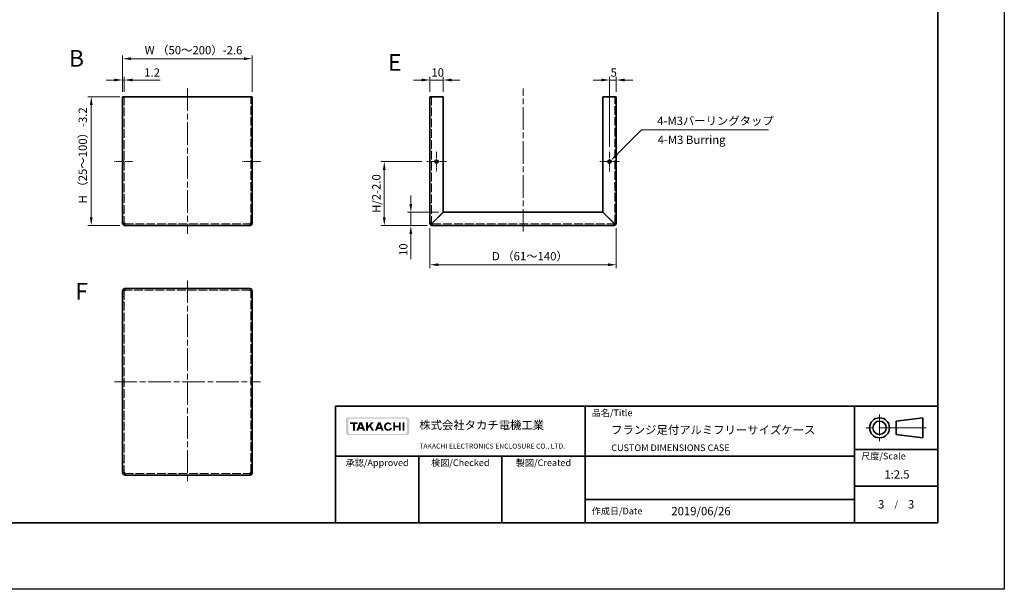
# Model space of a CAD drawing. Units: millimetres. Extents: x 43 to 3999, y 24 to 3848.
# Drawn here: x 2356 to 3096, y 2110 to 2538 of the extents above; entities that cross this region are included whole.
import ezdxf
from ezdxf.enums import TextEntityAlignment as Align

# ---------------------------------------------------------------- set-up
doc = ezdxf.new("R2010")
doc.units = ezdxf.units.MM
doc.header["$LTSCALE"] = 3
doc.linetypes.add('CHAIN', pattern=[0.35429999999999995, 0.2362, -0.0295, 0.0591, -0.0295])
doc.linetypes.add('DASHED', pattern=[0.2067, 0.1654, -0.0413])
doc.layers.get('Defpoints').update_dxf_attribs({"lineweight": 25})
for name, color, linetype, lineweight in [('Border (ISO)', 7, 'Continuous', 35), ('Center Mark (ISO)', 131, 'Continuous', 18), ('Centerline (ISO)', 131, 'Continuous', 18), ('Dimension (ISO)', 7, 'Continuous', 18), ('Dimension (ISO) @ 1', 7, 'Continuous', 18), ('Hatch (ISO)', 1, 'Continuous', 18), ('Hidden (ISO)', 7, 'DASHED', 18), ('Symbol (ISO) @ 1', 7, 'Continuous', 18), ('Title (ISO)', 7, 'Continuous', 35), ('Visible (ISO)', 7, 'Continuous', 35)]:
    doc.layers.add(name, color=color, linetype=linetype, lineweight=lineweight)
doc.styles.add('Note Text (TK)', font='txt')
doc.styles.add('文字スタイル67', font='arial.ttf')
doc.dimstyles.new('Default - Method 1b (TK)', dxfattribs={"dimscale": 3, "dimtxt": 2.5, "dimasz": 2.5, "dimexe": 1, "dimexo": 1.499999999999999, "dimgap": 1, "dimtad": 1, "dimtoh": 1, "dimrnd": 1e-08, "dimdsep": 46, "dimtxsty": 'Note Text (TK)', "dimcen": 0.09, "dimdle": 5, "dimclrd": 100, "dimclre": 100, "dimclrt": 7, "dimadec": 1, "dimazin": 1, "dimtfac": 1, "dimtmove": 0, "dimatfit": 3, "dimfxl": 1, "dimtolj": 1, "dimlwd": -1, "dimlwe": -1, "dimarcsym": 0})

# ---------------------------------------------------------------- blocks, each defined once
blk = doc.blocks.new('図面枠 tk図枠')
at = {"layer": 'Border (ISO)'}
for p in [(405.4999999999999, 289), (14.50000000000001, 8.000000000000007)]:
    blk.add_line(p, (405.4999999999999, 8.000000000000007), dxfattribs=at)
blk = doc.blocks.new('表題欄 tk表題欄')
at = {"layer": 'Hatch (ISO)'}
h = blk.add_hatch(color=256, dxfattribs=at)
edge = h.paths.add_edge_path(flags=0)
edge.add_arc((95.57537688673352, 236.2990653650367), 0.5958259999999996, 269.9999999999897, 360)
edge.add_line((96.17120288673351, 236.2990653650368), (96.17120288673348, 239.7107813650365))
edge.add_arc((95.5753768867335, 239.7107813650366), 0.5958259999999996, 0, 90.0000000000068)
edge.add_line((95.57537688673342, 240.3066073650366), (79.13710888673356, 240.3066073650366))
edge.add_arc((79.13710888673353, 239.7107813650366), 0.5958259999999996, 89.99999999999744, 180)
edge.add_line((78.54128288673353, 239.7107813650365), (78.54128288673331, 236.2990653650368))
edge.add_arc((79.13710888673332, 236.2990653650365), 0.5958259999999996, 180, 270.0000000000231)
edge.add_line((79.13710888673356, 235.7032393650365), (95.57537688673342, 235.7032393650367))
edge = h.paths.add_edge_path()
edge.add_line((77.83935088673357, 239.9556413650366), (77.83935088673357, 236.0542053650368))
edge.add_arc((78.54128288673346, 236.0542053650367), 0.7019319999998935, 180, 270.0000000000087)
edge.add_line((78.54128288673357, 235.3522733650368), (96.17120288673352, 235.3522733650368))
edge.add_arc((96.17120288673351, 236.0542053650367), 0.7019319999998921, 270, 360)
edge.add_line((96.8731348867334, 236.0542053650368), (96.87313488673352, 239.9556413650366))
edge.add_arc((96.1712028867336, 239.9556413650367), 0.7019319999998921, 0, 90.00000000000873)
edge.add_line((96.17120288673348, 240.6575733650367), (78.54128288673357, 240.6575733650366))
edge.add_arc((78.54128288673357, 239.9556413650366), 0.7019319999999984, 90, 180)
for points in [[(79.07181288673355, 239.1476033650369), (79.07181288673355, 238.6578833650367), (79.92066088673353, 238.6578833650367), (79.92066088673353, 236.6581933650368), (80.50832488673353, 236.6581933650368), (80.50832488673353, 238.6578833650367), (81.35717288673355, 238.6578833650367), (81.35717288673355, 239.1476033650369)], [(85.68407849525303, 236.6581933650368), (84.9434673993943, 237.8918698287545), (84.41792288673358, 237.3246628822781), (84.41792288673358, 236.6581933650368), (83.89555488673355, 236.6581933650368), (83.89555488673355, 239.1476033650369), (84.41792288673358, 239.1476033650369), (84.41792288673358, 238.0993979968839), (85.38913556809511, 239.1476033650369), (86.10696490847272, 239.1476033650369), (85.31925422435492, 238.2974470774499), (86.30334488673353, 236.6581933650368)], [(92.09142939614459, 239.1476033650369), (92.09142939614459, 236.6581933650368), (92.60971639614465, 236.6581933650368), (92.60971639614465, 237.6580383650368), (93.76872039614462, 237.6580383650368), (93.76872039614462, 236.6581933650368), (94.28700739614459, 236.6581933650368), (94.28700739614459, 239.1476033650369), (93.76872039614462, 239.1476033650369), (93.76872039614462, 238.1477583650367), (92.60971639614465, 238.1477583650367), (92.60971639614465, 239.1476033650369)], [(94.84202339614467, 239.1476033650369), (94.84202339614467, 236.6581933650368), (95.36439139614473, 236.6581933650368), (95.36439139614473, 239.1476033650369)]]:
    blk.add_hatch(color=256, dxfattribs=at).paths.add_polyline_path(points)
h = blk.add_hatch(color=256, dxfattribs=at)
h.paths.add_polyline_path([(82.59020695886475, 237.7110913650368), (81.95242681460243, 237.7110913650368), (82.27131688673356, 238.5794973650367)], flags=0)
h.paths.add_polyline_path([(82.77903014574996, 237.1968853650368), (81.76360362771717, 237.1968853650368), (81.56578886050404, 236.6581933650368), (80.94907288673355, 236.6581933650368), (81.86321688673357, 239.1476033650369), (82.67941688673353, 239.1476033650369), (83.59356088673351, 236.6581933650368), (82.97684491296302, 236.6581933650368)])
h = blk.add_hatch(color=256, dxfattribs=at)
h.paths.add_polyline_path([(87.52707281460246, 237.7110913650368), (88.16485295886469, 237.7110913650368), (87.84596288673359, 238.5794973650367)], flags=0)
h.paths.add_polyline_path([(87.14043486050403, 236.6581933650368), (87.3382496277172, 237.1968853650368), (88.35367614574989, 237.1968853650368), (88.551490912963, 236.6581933650368), (89.16820688673343, 236.6581933650368), (88.25406288673352, 239.1476033650369), (87.43786288673356, 239.1476033650369), (86.52371888673358, 236.6581933650368)])
h = blk.add_hatch(color=256, dxfattribs=at)
edge = h.paths.add_edge_path()
edge.add_arc((90.52309888673334, 237.9028983650369), 1.273272000000011, 38.55054079078439, 336.5820184016556)
edge.add_line((91.69149139614446, 237.3968543650369), (91.17255542714857, 237.6216113977801))
edge.add_ellipse((90.52309888673352, 237.9028983650369), major_axis=(0, -0.7998759999999119), ratio=0.8673469387756529, start_angle=128.5505407907963, end_angle=426.582018401653, ccw=False)
edge.add_line((91.09381514418376, 238.3576891122095), (91.51887237036831, 238.6964075050431))
at = {"layer": 'Title (ISO)'}
for p, q in [((74.70882392282105, 244.052739026017), (255.7088239228211, 244.052739026017)), ((74.70882392282105, 209.052739026017), (74.70882392282105, 244.052739026017)), ((149.7088239228211, 244.052739026017), (149.7088239228211, 209.052739026017)), ((230.7088239228211, 244.052739026017), (230.7088239228211, 209.052739026017)), ((255.7088239228211, 244.052739026017), (255.7088239228211, 209.052739026017)), ((243.2088239228211, 239.552739026017), (251.2088239228211, 240.5527390260171)), ((251.2088239228211, 234.552739026017), (251.2088239228211, 240.5527390260171)), ((243.2088239228211, 239.552739026017), (243.2088239228211, 235.552739026017)), ((243.2088239228211, 235.552739026017), (251.2088239228211, 234.552739026017)), ((230.7088239228211, 231.052739026017), (255.7088239228211, 231.052739026017)), ((74.70882392282105, 229.052739026017), (230.7088239228211, 229.052739026017)), ((99.70882392282108, 229.052739026017), (99.70882392282108, 209.052739026017)), ((124.708823922821, 229.052739026017), (124.708823922821, 209.052739026017)), ((230.7088239228211, 220.052739026017), (255.7088239228211, 220.052739026017)), ((149.7088239228211, 216.052739026017), (230.7088239228211, 216.052739026017)), ((255.7088239228211, 209.052739026017), (74.70882392282105, 209.052739026017))]:
    blk.add_line(p, q, dxfattribs=at)
at = {"layer": 'Title (ISO)', "color": 4, "linetype": 'CHAIN', "lineweight": 18, "ltscale": 8.889559745788574}
blk.add_line((238.2088239228211, 241.552739026017), (238.2088239228211, 233.552739026017), dxfattribs=at)
at = {"layer": 'Title (ISO)', "color": 4, "linetype": 'CHAIN', "lineweight": 18, "ltscale": 20.00163269042969}
blk.add_line((252.2088239228211, 237.552739026017), (234.2088239228211, 237.552739026017), dxfattribs=at)
at = {"layer": 'Title (ISO)'}
for radius in [3, 2]:
    blk.add_circle((238.2088239228211, 237.552739026017), radius, dxfattribs=at)
at = {"layer": 'Title (ISO)', "color": 1, "char_height": 2.000000029802322, "line_spacing_factor": 1.5, "style": 'Note Text (TK)'}
for s, insert, attachment_point in [('\\fＭＳ Ｐゴシック|b0|i0;\\H2.0000;品名/Title', (151.708823922821, 242.052739026017), 4), ('\\fＭＳ Ｐゴシック|b0|i0;\\H2.0000;承認/Approved', (87.20882392282108, 227.052739026017), 5), ('\\fＭＳ Ｐゴシック|b0|i0;\\H2.0000;検図/Checked', (112.208823922821, 227.052739026017), 5), ('\\fＭＳ Ｐゴシック|b0|i0;\\H2.0000;製図/Created', (137.2088239228211, 227.052739026017), 5), ('\\fＭＳ Ｐゴシック|b0|i0;\\H2.0000;尺度/Scale', (232.7088239228211, 229.052739026017), 4), ('\\fＭＳ Ｐゴシック|b0|i0;\\H2.0000;作成日/Date', (151.708823922821, 212.552739026017), 4)]:
    blk.add_mtext(s, dxfattribs=dict(at, insert=insert, attachment_point=attachment_point))
at = {"layer": 'Title (ISO)', "color": 7, "line_spacing_factor": 1.5, "style": 'Note Text (TK)'}
for s, insert, char_height, attachment_point in [('株式会社タカチ電機工業', (99.87313488673345, 238.052739026017), 2.5, 4), ('\\fArial|b0|i0;\\H1.4986;TAKACHI ELECTRONICS ENCLOSURE CO., LTD.', (99.87313488673342, 232.052739026017), 1.49859994649887, 4), ('\\fＭＳ Ｐゴシック|b0|i0;\\H2.0000;/', (243.2088239228211, 214.552739026017), 2.000000029802322, 5)]:
    blk.add_mtext(s, dxfattribs=dict(at, insert=insert, char_height=char_height, attachment_point=attachment_point))
at = {"layer": 'Title (ISO)', "color": 7}
for tag, p, height, style in [('<品名>_001', (157.524164831912, 235.6748981169261), 2.5, 'Note Text (TK)'), ('<Title>_001', (157.5696697597653, 230.5520568828656), 2.000000029802322, '文字スタイル67'), ('<総ページ数>_001', (246.7997330137301, 213.302739026017), 2.5, 'Note Text (TK)'), ('作成日_001', (175.6250171046392, 211.2814322078352), 2.5, 'Note Text (TK)'), ('<ページ_No.>_001', (237.9488807410029, 213.302739026017), 2.5, 'Note Text (TK)')]:
    blk.add_attdef(tag, p, '', height=height, dxfattribs=dict(at, style=style))
at = {"layer": 'Title (ISO)', "color": 7, "style": 'Note Text (TK)'}
blk.add_attdef('<尺度>', text='', height=2.5, dxfattribs=at).set_placement((243.2088239228211, 223.5527390260171), align=Align.MIDDLE_CENTER)
blk = doc.blocks.new('*D251')
at = {"layer": 'Defpoints', "color": 0}
for p in [(2434.714847948475, 2492.371084035996), (2433.514847948476, 2479.871084035996), (2434.714847948475, 2479.871084035996)]:
    blk.add_point(p, dxfattribs=at)
at = {"layer": 'Dimension (ISO)', "color": 100}
for p, q in [((2433.514847948476, 2483.621084035996), (2433.514847948476, 2494.871084035996)), ((2434.714847948475, 2483.621084035996), (2434.714847948475, 2494.871084035996)), ((2427.264847948476, 2492.371084035996), (2421.014847948476, 2492.371084035996)), ((2433.514847948476, 2492.371084035996), (2434.714847948475, 2492.371084035996)), ((2440.964847948476, 2492.371084035996), (2461.731893544837, 2492.371084035996))]:
    blk.add_line(p, q, dxfattribs=at)
for points in [[(2427.264847948476, 2493.412750702662), (2427.264847948476, 2491.32941736933), (2433.514847948476, 2492.371084035996)], [(2440.964847948476, 2493.412750702662), (2440.964847948476, 2491.32941736933), (2434.714847948475, 2492.371084035996)]]:
    blk.add_solid(points, dxfattribs=at)
at = {"layer": 'Dimension (ISO)', "color": 7, "insert": (2449.714848090291, 2497.996084035996), "char_height": 6.25, "attachment_point": 4, "style": 'Note Text (TK)'}
blk.add_mtext('\\A1;1.2', dxfattribs=at)
blk = doc.blocks.new('*D252')
at = {"layer": 'Defpoints', "color": 0}
for p in [(2530.914847948476, 2508.384532294839), (2433.514847948476, 2479.871084035996), (2530.914847948476, 2479.871084035996)]:
    blk.add_point(p, dxfattribs=at)
at = {"layer": 'Dimension (ISO)', "color": 100}
for p, q in [((2433.514847948476, 2483.621084035996), (2433.514847948476, 2510.884532294839)), ((2439.764847948476, 2508.384532294839), (2524.664847948476, 2508.384532294839)), ((2530.914847948476, 2483.621084035996), (2530.914847948476, 2510.884532294839))]:
    blk.add_line(p, q, dxfattribs=at)
for points in [[(2439.764847948476, 2509.426198961506), (2439.764847948476, 2507.342865628173), (2433.514847948476, 2508.384532294839)], [(2524.664847948476, 2509.426198961506), (2524.664847948476, 2507.342865628173), (2530.914847948476, 2508.384532294839)]]:
    blk.add_solid(points, dxfattribs=at)
at = {"layer": 'Dimension (ISO)', "color": 7, "insert": (2448.123938857567, 2514.790782294839), "char_height": 6.25, "attachment_point": 4, "style": 'Note Text (TK)'}
blk.add_mtext('\\A1; W （50～200）-2.6', dxfattribs=at)
blk = doc.blocks.new('*D253')
at = {"layer": 'Defpoints', "color": 0}
for p in [(2435.214847948476, 2479.871084035996), (2409.914450327405, 2383.071084035996), (2435.214847948476, 2383.071084035996)]:
    blk.add_point(p, dxfattribs=at)
at = {"layer": 'Dimension (ISO)', "color": 100}
for p, q in [((2431.464847948476, 2479.871084035996), (2407.414450327405, 2479.871084035996)), ((2409.914450327405, 2473.621084035996), (2409.914450327405, 2389.321084035996)), ((2431.464847948476, 2383.071084035996), (2407.414450327405, 2383.071084035996))]:
    blk.add_line(p, q, dxfattribs=at)
for points in [[(2408.872783660739, 2473.621084035996), (2410.956116994072, 2473.621084035996), (2409.914450327405, 2479.871084035996)], [(2408.872783660739, 2389.321084035996), (2410.956116994072, 2389.321084035996), (2409.914450327405, 2383.071084035996)]]:
    blk.add_solid(points, dxfattribs=at)
at = {"layer": 'Dimension (ISO)', "color": 7, "insert": (2403.508200327405, 2397.824066990541), "char_height": 6.25, "attachment_point": 4, "rotation": 90, "style": 'Note Text (TK)'}
blk.add_mtext('\\A1; H （25～100）-3.2', dxfattribs=at)
blk = doc.blocks.new('*D254')
at = {"layer": 'Defpoints', "color": 0}
for p in [(2664.434816480107, 2384.771084035996), (2804.434816480107, 2384.771084035996), (2804.434816480107, 2353.699624519768)]:
    blk.add_point(p, dxfattribs=at)
at = {"layer": 'Dimension (ISO)', "color": 100}
for p, q in [((2664.434816480107, 2381.021084035996), (2664.434816480107, 2351.199624519768)), ((2804.434816480107, 2381.021084035996), (2804.434816480107, 2351.199624519768)), ((2670.684816480106, 2353.699624519768), (2798.184816480107, 2353.699624519768))]:
    blk.add_line(p, q, dxfattribs=at)
for points in [[(2670.684816480106, 2354.741291186435), (2670.684816480106, 2352.657957853101), (2664.434816480107, 2353.699624519768)], [(2798.184816480107, 2354.741291186435), (2798.184816480107, 2352.657957853101), (2804.434816480107, 2353.699624519768)]]:
    blk.add_solid(points, dxfattribs=at)
at = {"layer": 'Dimension (ISO)', "color": 7, "insert": (2709.097458525561, 2360.105874519768), "char_height": 6.25, "attachment_point": 4, "style": 'Note Text (TK)'}
blk.add_mtext('\\A1; D （61～140）', dxfattribs=at)
blk = doc.blocks.new('*D255')
at = {"layer": 'Defpoints', "color": 0}
for p in [(2674.434816480108, 2492.371084035996), (2664.434816480107, 2479.871084035996), (2674.434816480108, 2479.871084035996)]:
    blk.add_point(p, dxfattribs=at)
at = {"layer": 'Dimension (ISO)', "color": 100}
for p, q in [((2664.434816480107, 2483.621084035996), (2664.434816480107, 2494.871084035996)), ((2674.434816480108, 2483.621084035996), (2674.434816480108, 2494.871084035996)), ((2658.184816480107, 2492.371084035996), (2651.934816480107, 2492.371084035996)), ((2664.434816480107, 2492.371084035996), (2674.434816480108, 2492.371084035996)), ((2680.684816480108, 2492.371084035996), (2686.934816480108, 2492.371084035996))]:
    blk.add_line(p, q, dxfattribs=at)
for points in [[(2658.184816480107, 2493.412750702662), (2658.184816480107, 2491.32941736933), (2664.434816480107, 2492.371084035996)], [(2680.684816480108, 2493.412750702662), (2680.684816480108, 2491.32941736933), (2674.434816480108, 2492.371084035996)]]:
    blk.add_solid(points, dxfattribs=at)
at = {"layer": 'Dimension (ISO)', "color": 7, "insert": (2665.528566480108, 2497.996084035996), "char_height": 6.25, "attachment_point": 4, "style": 'Note Text (TK)'}
blk.add_mtext('\\A1;10', dxfattribs=at)
blk = doc.blocks.new('*D256')
at = {"layer": 'Defpoints', "color": 0}
for p in [(2804.434816480106, 2492.371084035996), (2804.434816480106, 2479.871084035996), (2799.434816480107, 2438.550584035996)]:
    blk.add_point(p, dxfattribs=at)
at = {"layer": 'Dimension (ISO)', "color": 100}
for p, q in [((2799.434816480107, 2442.300584035996), (2799.434816480107, 2494.871084035996)), ((2804.434816480106, 2483.621084035996), (2804.434816480106, 2494.871084035996)), ((2793.184816480107, 2492.371084035996), (2786.934816480107, 2492.371084035996)), ((2799.434816480107, 2492.371084035996), (2804.434816480106, 2492.371084035996)), ((2810.684816480106, 2492.371084035996), (2816.934816480106, 2492.371084035996))]:
    blk.add_line(p, q, dxfattribs=at)
for points in [[(2793.184816480107, 2493.412750702662), (2793.184816480107, 2491.32941736933), (2799.434816480107, 2492.371084035996)], [(2810.684816480106, 2493.412750702662), (2810.684816480106, 2491.32941736933), (2804.434816480106, 2492.371084035996)]]:
    blk.add_solid(points, dxfattribs=at)
at = {"layer": 'Dimension (ISO)', "color": 7, "insert": (2800.123736934652, 2497.996084035996), "char_height": 6.25, "attachment_point": 4, "style": 'Note Text (TK)'}
blk.add_mtext('\\A1;5', dxfattribs=at)
blk = doc.blocks.new('*D257')
at = {"layer": 'Defpoints', "color": 0}
for p in [(2674.505527158226, 2393.071084035996), (2650.044047407249, 2383.071084035996), (2666.134816480107, 2383.071084035996)]:
    blk.add_point(p, dxfattribs=at)
at = {"layer": 'Dimension (ISO)', "color": 100}
for p, q in [((2650.044047407249, 2399.321084035996), (2650.044047407249, 2405.571084035996)), ((2670.755527158226, 2393.071084035996), (2647.544047407249, 2393.071084035996)), ((2650.044047407249, 2393.071084035996), (2650.044047407249, 2383.071084035996)), ((2662.384816480107, 2383.071084035996), (2647.544047407249, 2383.071084035996)), ((2650.044047407249, 2376.821084035996), (2650.044047407249, 2357.758583919581))]:
    blk.add_line(p, q, dxfattribs=at)
for points in [[(2649.002380740582, 2399.321084035996), (2651.085714073916, 2399.321084035996), (2650.044047407249, 2393.071084035996)], [(2649.002380740582, 2376.821084035996), (2651.085714073916, 2376.821084035996), (2650.044047407249, 2383.071084035996)]]:
    blk.add_solid(points, dxfattribs=at)
at = {"layer": 'Dimension (ISO)', "color": 7, "insert": (2644.419047407249, 2360.258583919581), "char_height": 6.25, "attachment_point": 4, "rotation": 90, "style": 'Note Text (TK)'}
blk.add_mtext('\\A1;10', dxfattribs=at)
blk = doc.blocks.new('*D258')
at = {"layer": 'Defpoints', "color": 0}
for p in [(2661.955316480107, 2431.071084035997), (2630.105679139, 2383.071084035996), (2666.134816480107, 2383.071084035996)]:
    blk.add_point(p, dxfattribs=at)
at = {"layer": 'Dimension (ISO)', "color": 100}
for p, q in [((2658.205316480108, 2431.071084035997), (2627.605679139, 2431.071084035997)), ((2630.105679139, 2424.821084035996), (2630.105679139, 2389.321084035996)), ((2662.384816480107, 2383.071084035996), (2627.605679139, 2383.071084035996))]:
    blk.add_line(p, q, dxfattribs=at)
for points in [[(2629.064012472333, 2424.821084035996), (2631.147345805667, 2424.821084035996), (2630.105679139, 2431.071084035997)], [(2629.064012472333, 2389.321084035996), (2631.147345805667, 2389.321084035996), (2630.105679139, 2383.071084035996)]]:
    blk.add_solid(points, dxfattribs=at)
at = {"layer": 'Dimension (ISO)', "color": 7, "insert": (2624.143321184454, 2390.647078354178), "char_height": 6.25, "attachment_point": 4, "rotation": 90, "style": 'Note Text (TK)'}
blk.add_mtext('\\A1; H/2-2.0', dxfattribs=at)
blk = doc.blocks.new('*D259')
at = {"layer": 'Defpoints', "color": 0}
for p in [(2798.565428692639, 2430.201696248528), (2800.304204267577, 2431.940471823465)]:
    blk.add_point(p, dxfattribs=at)
at = {"layer": 'Dimension (ISO)', "color": 100}
for p, q in [((2823.347775493367, 2454.984043049231), (2804.723621649996, 2436.359889205878)), ((2918.901608251907, 2454.984043049231), (2823.347775493367, 2454.984043049231)), ((2799.209816480108, 2431.071084035997), (2799.659816480107, 2431.071084035997)), ((2799.434816480107, 2430.846084035997), (2799.434816480107, 2431.296084035996))]:
    blk.add_line(p, q, dxfattribs=at)
blk.add_solid([(2803.98705208626, 2437.096458769615), (2805.460191213732, 2435.623319642142), (2800.304204267577, 2431.940471823465)], dxfattribs=at)
at = {"layer": 'Dimension (ISO)', "color": 7, "insert": (2833.283710524634, 2461.709895321959), "char_height": 6.25, "attachment_point": 4, "style": 'Note Text (TK)'}
blk.add_mtext('\\A1; 4-M3バーリングタップ', dxfattribs=at)

msp = doc.modelspace()

# ---------------------------------------------------------------- linework, layer by layer
at = {"color": 6}
msp.add_lwpolyline([(43.5, 2942.500001129598), (3095.999998071069, 2942.500001129598), (3095.999998071069, 2110.000000154744), (43.5, 2110.000000154745)], close=True, dxfattribs=at)
at = {"layer": 'Center Mark (ISO)', "linetype": 'CHAIN', "ltscale": 6.648920536041259}
for p, q in [((2669.434816480108, 2438.550584035996), (2669.434816480108, 2423.591584035996)), ((2799.434816480107, 2438.550584035996), (2799.434816480107, 2423.591584035996)), ((2676.914316480108, 2431.071084035997), (2661.955316480107, 2431.071084035997)), ((2806.914316480107, 2431.071084035997), (2791.955316480107, 2431.071084035997))]:
    msp.add_line(p, q, dxfattribs=at)
at = {"layer": 'Centerline (ISO)', "linetype": 'CHAIN', "ltscale": 23.99096870422363}
for p, q in [((2482.214847948475, 2486.121084035996), (2482.214847948475, 2376.821084035996)), ((2734.434816480106, 2378.521084035996), (2734.434816480106, 2486.121084035996)), ((2482.214847948426, 2341.96961247663), (2482.214847948426, 2189.469612476629)), ((2427.264847948426, 2265.71961247663), (2537.164847948426, 2265.719612476629))]:
    msp.add_line(p, q, dxfattribs=at)
at = {"layer": 'Centerline (ISO)', "linetype": 'CHAIN', "ltscale": 6.089316844940185}
for p, q in [((2440.964847948476, 2431.071084035997), (2427.264847948476, 2431.071084035997)), ((2537.164847948476, 2431.071084035997), (2523.464847948476, 2431.071084035997))]:
    msp.add_line(p, q, dxfattribs=at)
at = {"layer": 'Hidden (ISO)', "ltscale": 13.13557147979736}
for p, q in [((2434.714847948475, 2479.871084035996), (2434.714847948475, 2384.841794714115)), ((2529.714847948476, 2384.841794714115), (2529.714847948476, 2479.871084035996))]:
    msp.add_line(p, q, dxfattribs=at)
at = {"layer": 'Hidden (ISO)', "ltscale": 13.14534568786621}
for p, q in [((2665.634816480107, 2479.871084035996), (2665.634816480107, 2384.771084035996)), ((2803.234816480106, 2384.771084035996), (2803.234816480106, 2479.871084035996))]:
    msp.add_line(p, q, dxfattribs=at)
at = {"layer": 'Hidden (ISO)', "ltscale": 0.9141543507575988}
for p, q in [((2434.714847948475, 2432.300584035996), (2433.514847948476, 2432.300584035996)), ((2434.714847948475, 2429.841584035996), (2433.514847948476, 2429.841584035996)), ((2530.914847948476, 2432.300584035996), (2529.714847948476, 2432.300584035996)), ((2530.914847948476, 2429.841584035996), (2529.714847948476, 2429.841584035996)), ((2434.714847948475, 2393.141794714114), (2433.514847948476, 2393.141794714114)), ((2434.714847948475, 2393.071084035996), (2433.514847948476, 2393.071084035996)), ((2529.714847948476, 2393.141794714114), (2530.914847948476, 2393.141794714114)), ((2529.714847948476, 2393.071084035996), (2530.914847948476, 2393.071084035996)), ((2434.714847948475, 2384.841794714115), (2433.514847948476, 2384.841794714115)), ((2529.714847948476, 2384.841794714115), (2530.914847948476, 2384.841794714115)), ((2434.714847948427, 2333.94890179851), (2433.514847948426, 2333.94890179851)), ((2434.714847948427, 2331.949112476642), (2433.514847948426, 2331.949112476642)), ((2529.714847948426, 2333.94890179851), (2530.914847948426, 2333.94890179851)), ((2530.914847948426, 2331.949112476642), (2529.714847948426, 2331.949112476642)), ((2434.714847948427, 2329.490112476642), (2433.514847948426, 2329.490112476642)), ((2434.714847948427, 2325.719612476632), (2433.514847948426, 2325.719612476632)), ((2434.714847948427, 2325.648901798513), (2433.514847948426, 2325.648901798513)), ((2530.914847948426, 2329.490112476642), (2529.714847948426, 2329.490112476642)), ((2529.714847948426, 2325.719612476632), (2530.914847948426, 2325.719612476632)), ((2529.714847948426, 2325.648901798513), (2530.914847948426, 2325.648901798513)), ((2434.714847948426, 2205.79032315475), (2433.514847948426, 2205.79032315475)), ((2434.714847948427, 2205.719612476631), (2433.514847948426, 2205.719612476631)), ((2529.714847948426, 2205.79032315475), (2530.914847948426, 2205.79032315475)), ((2529.714847948426, 2205.719612476631), (2530.914847948426, 2205.719612476631)), ((2434.714847948427, 2201.949112476643), (2433.514847948426, 2201.949112476643)), ((2434.714847948427, 2199.490112476643), (2433.514847948426, 2199.490112476643)), ((2434.714847948426, 2197.490323154748), (2433.514847948426, 2197.490323154748)), ((2530.914847948426, 2201.949112476643), (2529.714847948426, 2201.949112476643)), ((2530.914847948426, 2199.490112476643), (2529.714847948426, 2199.490112476643)), ((2529.714847948426, 2197.490323154748), (2530.914847948426, 2197.490323154748))]:
    msp.add_line(p, q, dxfattribs=at)
at = {"layer": 'Hidden (ISO)', "ltscale": 0.0616082474589348}
for p, q in [((2434.714847948475, 2384.784522706577), (2434.714847948475, 2384.841794714115)), ((2529.714847948476, 2384.784522706577), (2529.714847948476, 2384.841794714115)), ((2434.714847948427, 2334.006173806048), (2434.714847948427, 2333.94890179851)), ((2529.714847948426, 2334.006173806048), (2529.714847948426, 2333.94890179851)), ((2434.714847948426, 2197.433051147211), (2434.714847948426, 2197.490323154748)), ((2529.714847948426, 2197.433051147211), (2529.714847948426, 2197.490323154748))]:
    msp.add_line(p, q, dxfattribs=at)
at = {"layer": 'Hidden (ISO)', "ltscale": 12.99329566955566}
for p, q in [((2435.214847948476, 2384.271084035996), (2529.214847948475, 2384.271084035996)), ((2529.214847948427, 2334.519612476629), (2435.214847948426, 2334.519612476629)), ((2435.214847948426, 2196.919612476629), (2529.214847948427, 2196.919612476629))]:
    msp.add_line(p, q, dxfattribs=at)
at = {"layer": 'Hidden (ISO)', "ltscale": 13.21722316741943}
msp.add_line((2666.134816480107, 2384.271084035996), (2802.734816480107, 2384.271084035996), dxfattribs=at)
at = {"layer": 'Hidden (ISO)', "ltscale": 13.20353889465332}
for p, q in [((2434.714847948427, 2333.94890179851), (2434.714847948426, 2197.490323154748)), ((2529.714847948426, 2197.490323154748), (2529.714847948426, 2333.94890179851))]:
    msp.add_line(p, q, dxfattribs=at)
at = {"layer": 'Hidden (ISO)', "ltscale": 0.5961223840713501}
for points in [[(2435.214847948476, 2384.771084035996), (2434.953048560677, 2384.794654262035), (2434.714847948475, 2384.818224488075), (2434.714847948475, 2384.841794714115)], [(2529.214847948475, 2384.771084035996), (2529.476647336275, 2384.794654262035), (2529.714847948476, 2384.818224488075), (2529.714847948476, 2384.841794714115)], [(2435.214847948426, 2334.019612476629), (2434.953048560627, 2333.996042250589), (2434.714847948427, 2333.97247202455), (2434.714847948427, 2333.94890179851)], [(2529.214847948427, 2334.019612476629), (2529.476647336225, 2333.996042250589), (2529.714847948426, 2333.97247202455), (2529.714847948426, 2333.94890179851)], [(2435.214847948426, 2197.419612476629), (2434.953048560627, 2197.443182702668), (2434.714847948426, 2197.466752928708), (2434.714847948426, 2197.490323154748)], [(2529.214847948427, 2197.419612476629), (2529.476647336225, 2197.443182702668), (2529.714847948426, 2197.466752928708), (2529.714847948426, 2197.490323154748)]]:
    msp.add_open_spline(points, degree=3, dxfattribs=at)
at = {"layer": 'Visible (ISO)'}
for p, q in [((2433.514847948476, 2384.841794714115), (2433.514847948476, 2479.871084035996)), ((2435.214847948476, 2479.871084035996), (2433.514847948476, 2479.871084035996)), ((2435.214847948476, 2479.871084035996), (2529.214847948475, 2479.871084035996)), ((2530.914847948476, 2479.871084035996), (2529.214847948475, 2479.871084035996)), ((2530.914847948476, 2479.871084035996), (2530.914847948476, 2384.841794714115)), ((2666.134816480108, 2479.871084035996), (2664.434816480107, 2479.871084035996)), ((2664.434816480107, 2384.771084035996), (2664.434816480107, 2479.871084035996)), ((2666.134816480108, 2479.871084035996), (2674.434816480108, 2479.871084035996)), ((2674.434816480108, 2479.871084035996), (2674.434816480107, 2393.141794714114)), ((2794.434816480106, 2479.871084035996), (2802.734816480106, 2479.871084035996)), ((2794.434816480107, 2393.141794714114), (2794.434816480106, 2479.871084035996)), ((2804.434816480106, 2479.871084035996), (2802.734816480106, 2479.871084035996)), ((2804.434816480105, 2479.871084035996), (2804.434816480107, 2384.771084035996)), ((2674.434816480107, 2393.141794714114), (2666.134816480107, 2384.841794714115)), ((2666.205527158226, 2384.771084035996), (2674.505527158226, 2393.071084035996)), ((2674.505527158226, 2393.071084035996), (2794.364105801989, 2393.071084035996)), ((2794.364105801989, 2393.071084035996), (2802.664105801989, 2384.771084035996)), ((2802.734816480107, 2384.841794714115), (2794.434816480107, 2393.141794714114)), ((2433.514847948476, 2384.841794714115), (2433.514847948476, 2384.771084035996)), ((2434.714847948475, 2384.771084035996), (2433.514847948476, 2384.771084035996)), ((2434.714847948475, 2384.771084035996), (2434.714847948475, 2384.784522706577)), ((2435.214847948476, 2383.071084035996), (2435.214847948476, 2384.771084035996)), ((2529.214847948475, 2383.071084035996), (2435.214847948476, 2383.071084035996)), ((2529.214847948475, 2384.771084035996), (2529.214847948475, 2383.071084035996)), ((2529.714847948476, 2384.771084035996), (2529.714847948476, 2384.784522706577)), ((2529.714847948476, 2384.771084035996), (2530.914847948476, 2384.771084035996)), ((2530.914847948476, 2384.771084035996), (2530.914847948476, 2384.841794714115)), ((2802.734816480107, 2383.071084035996), (2666.134816480107, 2383.071084035996)), ((2434.714847948427, 2334.019612476629), (2433.514847948426, 2334.019612476629)), ((2433.514847948426, 2334.019612476629), (2433.514847948426, 2333.94890179851)), ((2433.514847948426, 2197.490323154748), (2433.514847948426, 2333.94890179851)), ((2434.714847948427, 2334.019612476629), (2434.714847948427, 2334.006173806048)), ((2435.214847948426, 2334.019612476629), (2435.214847948426, 2335.719612476629)), ((2435.214847948426, 2335.719612476629), (2529.214847948427, 2335.719612476629)), ((2529.214847948427, 2335.719612476629), (2529.214847948427, 2334.019612476629)), ((2529.714847948426, 2334.019612476629), (2529.714847948426, 2334.006173806048)), ((2529.714847948426, 2334.019612476629), (2530.914847948426, 2334.019612476629)), ((2530.914847948426, 2333.94890179851), (2530.914847948426, 2334.019612476629)), ((2530.914847948426, 2333.94890179851), (2530.914847948426, 2197.490323154748)), ((2433.514847948426, 2197.490323154748), (2433.514847948426, 2197.419612476629)), ((2434.714847948426, 2197.419612476629), (2433.514847948426, 2197.419612476629)), ((2434.714847948426, 2197.419612476629), (2434.714847948426, 2197.433051147211)), ((2435.214847948426, 2195.719612476629), (2435.214847948426, 2197.419612476629)), ((2529.214847948427, 2197.419612476629), (2529.214847948427, 2195.719612476629)), ((2529.714847948426, 2197.419612476629), (2529.714847948426, 2197.433051147211)), ((2529.714847948426, 2197.419612476629), (2530.914847948426, 2197.419612476629)), ((2530.914847948426, 2197.419612476629), (2530.914847948426, 2197.490323154748)), ((2529.214847948427, 2195.719612476629), (2435.214847948426, 2195.719612476629))]:
    msp.add_line(p, q, dxfattribs=at)
for centre in [(2669.434816480108, 2431.071084035997), (2799.434816480107, 2431.071084035997)]:
    msp.add_circle(centre, 1.2295, dxfattribs=at)
for centre, radius, start, end in [((2666.134816480107, 2384.771084035996), 1.699999999999994, 180, 270), ((2666.134816480107, 2384.771084035996), 0.4999999999999984, 180, 270), ((2802.734816480107, 2384.771084035996), 0.5000000000000002, 270, 0), ((2802.734816480107, 2384.771084035996), 1.69999999999999, 270, 0)]:
    msp.add_arc(centre, radius, start, end, dxfattribs=at)
for points, knots in [([(2435.214847948476, 2384.771084035996), (2434.519957182589, 2384.789484668186), (2433.849437885819, 2384.807885300377), (2433.614743036284, 2384.826285932567), (2433.548806331609, 2384.831455526416), (2433.514847948476, 2384.836625120266), (2433.514847948476, 2384.841794714115)], [0, 0, 0, 0, 1.226277822152132, 1.226277822152132, 1.226277822152132, 1.5707963267949, 1.5707963267949, 1.5707963267949, 1.5707963267949]), ([(2433.514847948476, 2384.771084035996), (2433.514847948476, 2384.07619327011), (2433.986626251343, 2383.405673973339), (2434.640683973654, 2383.170979123805), (2434.824439224194, 2383.10504241913), (2435.019620795845, 2383.071084035996), (2435.214847948476, 2383.071084035996)], [0, 0, 0, 0, 1.226277822152169, 1.226277822152169, 1.226277822152169, 1.5707963267949, 1.5707963267949, 1.5707963267949, 1.5707963267949]), ([(2530.914847948476, 2384.841794714115), (2530.914847948476, 2384.823394081924), (2530.443069645608, 2384.804993449734), (2529.789011923297, 2384.786592817544), (2529.605256672757, 2384.781423223694), (2529.410075101107, 2384.776253629845), (2529.214847948475, 2384.771084035996)], [0, 0, 0, 0, 1.226277822152207, 1.226277822152207, 1.226277822152207, 1.5707963267949, 1.5707963267949, 1.5707963267949, 1.5707963267949]), ([(2529.214847948475, 2383.071084035996), (2529.909738714362, 2383.071084035996), (2530.580258011133, 2383.542862338863), (2530.814952860666, 2384.196920061175), (2530.880889565342, 2384.380675311715), (2530.914847948476, 2384.575856883365), (2530.914847948476, 2384.771084035996)], [0, 0, 0, 0, 1.226277822152172, 1.226277822152172, 1.226277822152172, 1.5707963267949, 1.5707963267949, 1.5707963267949, 1.5707963267949]), ([(2666.134816480107, 2384.841794714115), (2665.439925714221, 2384.823394081924), (2664.76940641745, 2384.804993449734), (2664.534711567916, 2384.786592817544), (2664.468774863241, 2384.781423223694), (2664.434816480107, 2384.776253629845), (2664.434816480107, 2384.771084035996)], [0, 0, 0, 0, 1.226277822152207, 1.226277822152207, 1.226277822152207, 1.5707963267949, 1.5707963267949, 1.5707963267949, 1.5707963267949]), ([(2666.134816480107, 2383.071084035996), (2666.153217112297, 2383.071084035996), (2666.171617744488, 2383.542862338863), (2666.190018376679, 2384.196920061175), (2666.195187970528, 2384.380675311715), (2666.200357564377, 2384.575856883365), (2666.205527158226, 2384.771084035996)], [0, 0, 0, 0, 1.226277822152172, 1.226277822152172, 1.226277822152172, 1.5707963267949, 1.5707963267949, 1.5707963267949, 1.5707963267949]), ([(2802.664105801989, 2384.771084035996), (2802.682506434179, 2384.07619327011), (2802.700907066369, 2383.405673973339), (2802.719307698559, 2383.170979123805), (2802.724477292408, 2383.10504241913), (2802.729646886258, 2383.071084035996), (2802.734816480107, 2383.071084035996)], [0, 0, 0, 0, 1.226277822152094, 1.226277822152094, 1.226277822152094, 1.5707963267949, 1.5707963267949, 1.5707963267949, 1.5707963267949]), ([(2804.434816480107, 2384.771084035996), (2804.434816480107, 2384.789484668186), (2803.96303817724, 2384.807885300377), (2803.308980454928, 2384.826285932567), (2803.125225204389, 2384.831455526416), (2802.930043632738, 2384.836625120266), (2802.734816480107, 2384.841794714115)], [0, 0, 0, 0, 1.226277822152207, 1.226277822152207, 1.226277822152207, 1.5707963267949, 1.5707963267949, 1.5707963267949, 1.5707963267949]), ([(2435.214847948426, 2335.719612476629), (2434.51995718254, 2335.719612476629), (2433.849437885769, 2335.247834173762), (2433.614743036236, 2334.59377645145), (2433.54880633156, 2334.41002120091), (2433.514847948426, 2334.21483962926), (2433.514847948426, 2334.019612476629)], [0, 0, 0, 0, 1.226277822152132, 1.226277822152132, 1.226277822152132, 1.5707963267949, 1.5707963267949, 1.5707963267949, 1.5707963267949]), ([(2433.514847948426, 2333.94890179851), (2433.514847948426, 2333.967302430701), (2433.986626251293, 2333.985703062891), (2434.640683973605, 2334.004103695081), (2434.824439224145, 2334.009273288931), (2435.019620795796, 2334.01444288278), (2435.214847948426, 2334.019612476629)], [0, 0, 0, 0, 1.226277822152169, 1.226277822152169, 1.226277822152169, 1.5707963267949, 1.5707963267949, 1.5707963267949, 1.5707963267949]), ([(2530.914847948426, 2334.019612476629), (2530.914847948426, 2334.714503242515), (2530.443069645559, 2335.385022539286), (2529.789011923247, 2335.61971738882), (2529.605256672708, 2335.685654093495), (2529.410075101057, 2335.719612476629), (2529.214847948427, 2335.719612476629)], [0, 0, 0, 0, 1.226277822152207, 1.226277822152207, 1.226277822152207, 1.5707963267949, 1.5707963267949, 1.5707963267949, 1.5707963267949]), ([(2529.214847948427, 2334.019612476629), (2529.909738714313, 2334.001211844438), (2530.580258011083, 2333.982811212248), (2530.814952860617, 2333.964410580058), (2530.880889565292, 2333.959240986208), (2530.914847948426, 2333.954071392359), (2530.914847948426, 2333.94890179851)], [0, 0, 0, 0, 1.226277822152172, 1.226277822152172, 1.226277822152172, 1.5707963267949, 1.5707963267949, 1.5707963267949, 1.5707963267949]), ([(2435.214847948426, 2197.419612476629), (2434.51995718254, 2197.438013108819), (2433.849437885769, 2197.45641374101), (2433.614743036236, 2197.4748143732), (2433.54880633156, 2197.479983967049), (2433.514847948426, 2197.485153560899), (2433.514847948426, 2197.490323154748)], [0, 0, 0, 0, 1.226277822152173, 1.226277822152173, 1.226277822152173, 1.570796326794891, 1.570796326794891, 1.570796326794891, 1.570796326794891]), ([(2433.514847948426, 2197.419612476629), (2433.514847948426, 2196.724721710743), (2433.986626251293, 2196.054202413972), (2434.640683973605, 2195.819507564438), (2434.824439224145, 2195.753570859763), (2435.019620795796, 2195.719612476629), (2435.214847948426, 2195.719612476629)], [0, 0, 0, 0, 1.226277822152207, 1.226277822152207, 1.226277822152207, 1.5707963267949, 1.5707963267949, 1.5707963267949, 1.5707963267949]), ([(2530.914847948426, 2197.490323154748), (2530.914847948426, 2197.471922522558), (2530.443069645559, 2197.453521890366), (2529.789011923248, 2197.435121258176), (2529.605256672708, 2197.429951664327), (2529.410075101057, 2197.424782070478), (2529.214847948427, 2197.419612476629)], [0, 0, 0, 0, 1.226277822152094, 1.226277822152094, 1.226277822152094, 1.5707963267949, 1.5707963267949, 1.5707963267949, 1.5707963267949]), ([(2529.214847948427, 2195.719612476629), (2529.909738714313, 2195.719612476629), (2530.580258011083, 2196.191390779496), (2530.814952860617, 2196.845448501808), (2530.880889565292, 2197.029203752348), (2530.914847948426, 2197.224385323998), (2530.914847948426, 2197.419612476629)], [0, 0, 0, 0, 1.226277822152207, 1.226277822152207, 1.226277822152207, 1.5707963267949, 1.5707963267949, 1.5707963267949, 1.5707963267949])]:
    msp.add_open_spline(points, degree=3, knots=knots, dxfattribs=at)
for points in [[(2435.214847948476, 2384.271084035996), (2434.953048560677, 2384.271084035996), (2434.714847948475, 2384.509284648197), (2434.714847948475, 2384.771084035996)], [(2529.214847948475, 2384.271084035996), (2529.476647336275, 2384.271084035996), (2529.714847948476, 2384.509284648197), (2529.714847948476, 2384.771084035996)], [(2665.634816480107, 2384.771084035996), (2665.234816480106, 2384.771084035996), (2664.834816480107, 2384.771084035996), (2664.434816480107, 2384.771084035996)], [(2665.634816480107, 2384.771084035996), (2665.634816480107, 2384.794654262035), (2665.873017092307, 2384.818224488075), (2666.134816480107, 2384.841794714115)], [(2666.134816480107, 2384.271084035996), (2666.158386706146, 2384.271084035996), (2666.181956932186, 2384.509284648197), (2666.205527158226, 2384.771084035996)], [(2666.134816480107, 2383.071084035996), (2666.134816480107, 2383.471084035996), (2666.134816480107, 2383.871084035996), (2666.134816480107, 2384.271084035996)], [(2802.734816480107, 2384.271084035996), (2802.711246254067, 2384.271084035996), (2802.687676028027, 2384.509284648197), (2802.664105801988, 2384.771084035996)], [(2803.234816480106, 2384.771084035996), (2803.234816480106, 2384.794654262035), (2802.996615867906, 2384.818224488075), (2802.734816480107, 2384.841794714115)], [(2802.734816480107, 2384.271084035996), (2802.734816480107, 2383.871084035996), (2802.734816480107, 2383.471084035996), (2802.734816480107, 2383.071084035996)], [(2804.434816480107, 2384.771084035996), (2804.034816480106, 2384.771084035996), (2803.634816480107, 2384.771084035996), (2803.234816480106, 2384.771084035996)], [(2435.214847948426, 2334.519612476629), (2434.953048560627, 2334.519612476629), (2434.714847948427, 2334.281411864429), (2434.714847948427, 2334.019612476629)], [(2529.214847948427, 2334.519612476629), (2529.476647336225, 2334.519612476629), (2529.714847948426, 2334.281411864429), (2529.714847948426, 2334.019612476629)], [(2435.214847948426, 2196.919612476629), (2434.953048560627, 2196.919612476629), (2434.714847948426, 2197.15781308883), (2434.714847948426, 2197.419612476629)], [(2529.214847948427, 2196.919612476629), (2529.476647336225, 2196.919612476629), (2529.714847948426, 2197.15781308883), (2529.714847948426, 2197.419612476629)]]:
    msp.add_open_spline(points, degree=3, dxfattribs=at)

# ---------------------------------------------------------------- block references
at = {"xscale": 2.5, "yscale": 2.5, "zscale": 2.5}
msp.add_blockref('図面枠 tk図枠', (2032.249998071069, 2140.000002738334), dxfattribs=at)
ref = msp.add_blockref('表題欄 tk表題欄', (2406.727938264016, 1637.368155173291), dxfattribs=dict(xscale=2.5, yscale=2.5, zscale=2.5))
ref.add_attrib('<品名>_001', 'フランジ足付アルミフリーサイズケース', (2800.538350343797, 2226.555400465606), dxfattribs={"layer": 'Title (ISO)', "color": 7, "height": 6.25, "style": 'Note Text (TK)'})
ref.add_attrib('<尺度>_001', '1:2.5', (3005.836645798342, 2193.125002738334), dxfattribs={"layer": 'Title (ISO)', "color": 7, "height": 6.25, "style": 'Note Text (TK)'})
ref.add_attrib('作成日_001', '2019/06/26', (2845.790481025615, 2165.571735692879), dxfattribs={"layer": 'Title (ISO)', "color": 7, "height": 6.25, "style": 'Note Text (TK)'})
ref.add_attrib('<Title>_001', 'CUSTOM DIMENSIONS CASE', (2800.65211266343, 2213.748297380456), dxfattribs={"layer": 'Title (ISO)', "color": 7, "height": 5.000000074505805, "style": '文字スタイル67'})
ref.add_attrib('<ページ_No.>_001', '3', (3001.086969421684, 2170.667635753341), dxfattribs={"layer": 'Title (ISO)', "color": 7, "height": 6.25, "style": 'Note Text (TK)'})
ref.add_attrib('<総ページ数>_001', '3', (3023.586969421684, 2170.667635753341), dxfattribs={"layer": 'Title (ISO)', "color": 7, "height": 6.25, "style": 'Note Text (TK)'})

# ---------------------------------------------------------------- texts
at = {"layer": 'Symbol (ISO) @ 1', "color": 7, "attachment_point": 4, "line_spacing_factor": 1.5, "style": 'Note Text (TK)'}
for s, insert, char_height, width in [('{\\fArial|b1|i0;\\H12.5000;B}', (2393.239760353151, 2508.632920628724), 12.5, 12.8368486743045), ('{\\fArial|b1|i0;\\H12.5000;E}', (2632.981844390111, 2505.537198181505), 12.5, 12.83684867430441), ('{4-M3 Burring}', (2835.512414199925, 2446.702381036096), 6.25, 83.76533686939389)]:
    msp.add_mtext(s, dxfattribs=dict(at, insert=insert, char_height=char_height, width=width))
at = {"layer": 'Symbol (ISO) @ 1', "color": 7, "insert": (2397.994188583368, 2333.713268487565), "char_height": 12.5, "attachment_point": 4, "line_spacing_factor": 1.5, "style": 'Note Text (TK)'}
msp.add_mtext('{\\fArial|b1|i0;\\H12.5000;F}', dxfattribs=at)

# ---------------------------------------------------------------- dimensions: what is measured, and where the dimension line sits
at = {"layer": 'Dimension (ISO) @ 1', "color": 100}
for base, p1, p2, text, picture, middle in [((2530.914847948476, 2508.384532294839), (2433.514847948476, 2479.871084035996), (2530.914847948476, 2479.871084035996), ' W （50～200）-2.6', '*D252', (2482.214847948475, 2508.384532294839)), ((2804.434816480107, 2353.699624519768), (2664.434816480107, 2384.771084035996), (2804.434816480107, 2384.771084035996), ' D （61～140）', '*D254', (2734.434816480106, 2353.699624519768))]:
    dim = msp.add_linear_dim(base=base, p1=p1, p2=p2, text=text, dimstyle='Default - Method 1b (TK)', override={"dimscale": 1, "dimtxt": 6.25, "dimasz": 6.25, "dimexe": 2.5, "dimexo": 3.749999999999999, "dimgap": 2.5, "dimtoh": 0, "dimdec": 2, "dimcen": 0.225, "dimtp": 0, "dimtm": 0, "dimtdec": 2, "dimtix": 0, "dimtofl": 0, "dimtmove": 0, "dimatfit": 1}, dxfattribs=at)
    dim.commit()
    dim.dimension.update_dxf_attribs({"geometry": picture, "text_midpoint": middle, "dimtype": 128})
for base, p1, p2, picture, middle in [((2434.714847948475, 2492.371084035996), (2433.514847948476, 2479.871084035996), (2434.714847948475, 2479.871084035996), '*D251', (2454.473370817563, 2492.371084035996)), ((2674.434816480108, 2492.371084035996), (2664.434816480107, 2479.871084035996), (2674.434816480108, 2479.871084035996), '*D255', (2669.434816480108, 2492.371084035996))]:
    dim = msp.add_linear_dim(base=base, p1=p1, p2=p2, dimstyle='Default - Method 1b (TK)', override={"dimscale": 1, "dimtxt": 6.25, "dimasz": 6.25, "dimexe": 2.5, "dimexo": 3.749999999999999, "dimgap": 2.5, "dimtoh": 0, "dimdec": 2, "dimcen": 0.225, "dimtp": 0, "dimtm": 0, "dimtdec": 2, "dimtix": 0, "dimtofl": 1, "dimtmove": 0, "dimatfit": 1}, dxfattribs=at)
    dim.commit()
    dim.dimension.update_dxf_attribs({"geometry": picture, "text_midpoint": middle, "dimtype": 128})
for base, p1, p2, angle, picture, middle in [((2804.434816480106, 2492.371084035996), (2799.434816480107, 2438.550584035996), (2804.434816480106, 2479.871084035996), 180, '*D256', (2801.934816480106, 2492.371084035996)), ((2650.044047407249, 2383.071084035996), (2674.505527158226, 2393.071084035996), (2666.134816480107, 2383.071084035996), 270, '*D257', (2650.044047407249, 2364.164833919581))]:
    dim = msp.add_linear_dim(base=base, p1=p1, p2=p2, angle=angle, dimstyle='Default - Method 1b (TK)', override={"dimscale": 1, "dimtxt": 6.25, "dimasz": 6.25, "dimexe": 2.5, "dimexo": 3.749999999999999, "dimgap": 2.5, "dimtoh": 0, "dimdec": 2, "dimcen": 0.225, "dimtp": 0, "dimtm": 0, "dimtdec": 2, "dimtix": 0, "dimtofl": 1, "dimtmove": 0, "dimatfit": 1}, dxfattribs=at)
    dim.commit()
    dim.dimension.update_dxf_attribs({"geometry": picture, "text_midpoint": middle, "dimtype": 128})
for base, p1, p2, angle, text, picture, middle in [((2409.914450327405, 2383.071084035996), (2435.214847948476, 2479.871084035996), (2435.214847948476, 2383.071084035996), 270, ' H （25～100）-3.2', '*D253', (2409.914450327405, 2431.471084035996)), ((2630.105679139, 2383.071084035996), (2661.955316480107, 2431.071084035997), (2666.134816480107, 2383.071084035996), 90, ' H/2-2.0', '*D258', (2630.105679139, 2407.071084035996))]:
    dim = msp.add_linear_dim(base=base, p1=p1, p2=p2, angle=angle, text=text, dimstyle='Default - Method 1b (TK)', override={"dimscale": 1, "dimtxt": 6.25, "dimasz": 6.25, "dimexe": 2.5, "dimexo": 3.749999999999999, "dimgap": 2.5, "dimtoh": 0, "dimdec": 2, "dimcen": 0.225, "dimtp": 0, "dimtm": 0, "dimtdec": 2, "dimtix": 0, "dimtofl": 0, "dimtmove": 0, "dimatfit": 1}, dxfattribs=at)
    dim.commit()
    dim.dimension.update_dxf_attribs({"geometry": picture, "text_midpoint": middle, "dimtype": 128})
dim = msp.add_diameter_dim_2p(p1=(2798.565428692639, 2430.201696248528), p2=(2800.304204267577, 2431.940471823465), text=' 4-M3バーリングタップ', dimstyle='Default - Method 1b (TK)', override={"dimscale": 1, "dimtxt": 6.25, "dimasz": 6.25, "dimexe": 2.5, "dimexo": 3.749999999999999, "dimgap": 2.5, "dimtih": 1, "dimdec": 2, "dimlfac": 0.9999999999998831, "dimcen": 0.225, "dimtp": 0, "dimtm": 0, "dimtdec": 2, "dimtix": 0, "dimtofl": 0, "dimtmove": 0, "dimatfit": 3}, dxfattribs=at)
dim.commit()
dim.dimension.update_dxf_attribs({"geometry": '*D259', "text_midpoint": (2876.092659388271, 2454.984043049231), "dimtype": 131})

doc.saveas('drawing.dxf')
